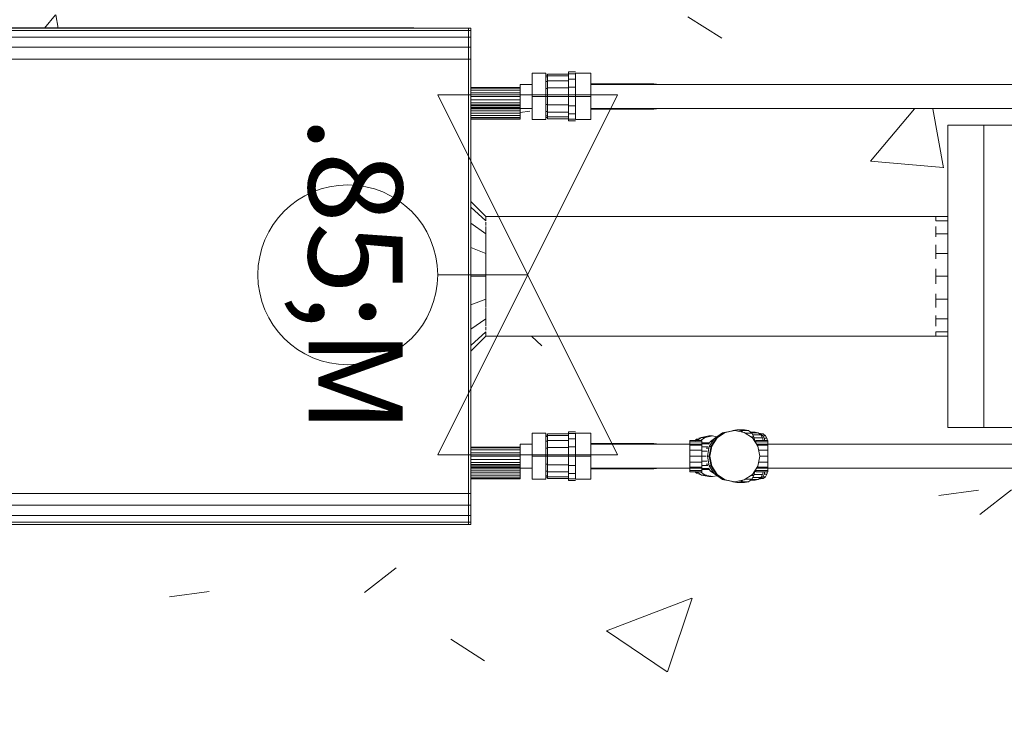
# Model space of a CAD drawing. Units: millimetres. Extents: x 850 to 58311, y 475 to 47725.
# Drawn here: x 7075 to 7896, y 31184 to 31769 of the extents above; entities that cross this region are included whole.
import ezdxf

# ---------------------------------------------------------------- set-up
doc = ezdxf.new("R2010")
doc.units = ezdxf.units.MM
doc.layers.add('0-1', color=7, linetype='Continuous', lineweight=5)
doc.layers.add('EA_JUHTIMINE-1', color=7, linetype='Continuous', lineweight=9)
for name, color, linetype, lineweight, true_color in [('A-CLNG-PATT-1', 7, 'Continuous', 18, 0x787878), ('EA_JUHTIMINE', 7, 'Continuous', 9, 0x007f5f), ('HVM_PP_EL-5-102_2kplaan_dwg-1', 7, 'Continuous', 9, 0x007f5f), ('M-EQPM-1', 7, 'Continuous', 9, 0xaaaaaa), ('M-HVAC-DUCT-1', 7, 'Continuous', 9, 0xaaaaaa), ('P-PIPE-1', 7, 'Continuous', 9, 0xaaaaaa), ('Plumbing Equipment-1', 7, 'Continuous', 9, 0xaaaaaa)]:
    doc.layers.add(name, color=color, linetype=linetype, lineweight=lineweight, true_color=true_color)
doc.styles.add('Arial_9', font='arial.ttf', dxfattribs={"width": 0.85, "height": 78.289432})

# ---------------------------------------------------------------- blocks, each defined once
blk = doc.blocks.new('Direct Shape - HVM_PP_KV2310-1299854-2_ KORRUS LAEPLAAN')
at = {"layer": 'Plumbing Equipment-1'}
for p, q in [((-343, 126), (-313, 126)), ((-313, 126), (-343, 126)), ((-343, 126), (-343, -126)), ((-313, 126), (302.74, 126)), ((-313, 126), (-313, -126)), ((-313, 126), (302.74, 126)), ((-313, 126), (-313, -126)), ((-313, -126), (-313, 126)), ((-353, 50), (-343, 50)), ((-353, 50), (-343, 50)), ((-353, 50), (-353, 46.19)), ((-353, 46.19), (-343, 46.19)), ((-353, 46.19), (-343, 46.19)), ((-353, 41.56), (-353, 35.36)), ((-353, 35.36), (-343, 35.36)), ((-353, 35.36), (-343, 35.36)), ((-353, 35.36), (-353, 32.78)), ((-353, 26.12), (-353, 19.13)), ((313, -126), (313, 30.06)), ((-353, 19.13), (-343, 19.13)), ((-353, 19.13), (-353, 14.52)), ((-353, 19.13), (-343, 19.13)), ((-353, 6.3), (-353, 0)), ((-353, 0), (-343, 0)), ((-353, 0), (-353, -6.3)), ((-353, 0), (-343, 0)), ((-353, -14.52), (-353, -19.13)), ((-353, -19.13), (-343, -19.13)), ((-353, -19.13), (-343, -19.13)), ((-353, -19.13), (-353, -26.12)), ((-353, -32.78), (-353, -35.36)), ((-353, -35.36), (-343, -35.36)), ((-353, -35.36), (-343, -35.36)), ((-353, -35.36), (-353, -41.56)), ((-353, -46.19), (-343, -46.19)), ((-353, -46.19), (-343, -46.19)), ((-353, -46.19), (-353, -50)), ((-353, -50), (-343, -50)), ((-353, -50), (-343, -50)), ((-343, -126), (-313, -126)), ((-313, -126), (-343, -126)), ((-313, -126), (302.74, -126)), ((-313, -126), (302.74, -126)), ((307.74, -126), (313, -126)), ((307.74, -126), (313, -126)), ((313, -126), (320.24, -126)), ((313, -126), (320.24, -126))]:
    blk.add_line(p, q, dxfattribs=at)
blk = doc.blocks.new('Direct Shape - HVM_PP_KV2310-1216228-2_ KORRUS LAEPLAAN')
blk.add_blockref('Direct Shape - HVM_PP_KV2310-1299854-2_ KORRUS LAEPLAAN', (0, 0))
blk = doc.blocks.new('Direct Shape - HVM_PP_KV2310-1290378-2_ KORRUS LAEPLAAN')
at = {"layer": 'P-PIPE-1'}
for p, q in [((0.55, 10), (806.03, 10)), ((806.03, -10), (0.55, -10))]:
    blk.add_line(p, q, dxfattribs=at)
blk = doc.blocks.new('Direct Shape - HVM_PP_KV2310-1290379-2_ KORRUS LAEPLAAN')
blk.add_blockref('Direct Shape - HVM_PP_KV2310-1290378-2_ KORRUS LAEPLAAN', (0, 0))
blk = doc.blocks.new('Direct Shape - HVM_PP_KV2310-1299660-2_ KORRUS LAEPLAAN')
at = {"layer": 'M-HVAC-DUCT-1'}
for p, q in [((6.25, 62.5), (-6.25, 50)), ((6.25, 57.74), (-6.25, 46.19)), ((-6.25, 46.19), (-6.25, 50)), ((6.25, 44.19), (-6.25, 35.36)), ((-6.25, 35.36), (-6.25, 41.56)), ((-6.25, 32.78), (-6.25, 35.36)), ((-6.25, 19.13), (-6.25, 26.12)), ((6.25, 23.92), (-6.25, 19.13)), ((-6.25, 14.52), (-6.25, 19.13)), ((-6.25, 0), (-6.25, 6.3)), ((6.25, 0), (-6.25, 0)), ((-6.25, -6.3), (-6.25, 0)), ((-6.25, -19.13), (-6.25, -14.52)), ((6.25, -23.92), (-6.25, -19.13)), ((-6.25, -26.12), (-6.25, -19.13)), ((-6.25, -35.36), (-6.25, -32.78)), ((6.25, -44.19), (-6.25, -35.36)), ((-6.25, -41.56), (-6.25, -35.36)), ((6.25, -57.74), (-6.25, -46.19)), ((-6.25, -50), (-6.25, -46.19)), ((6.25, -62.5), (-6.25, -50))]:
    blk.add_line(p, q, dxfattribs=at)
blk = doc.blocks.new('Direct Shape - HVM_PP_KV2310-1218293-2_ KORRUS LAEPLAAN')
blk.add_blockref('Direct Shape - HVM_PP_KV2310-1299660-2_ KORRUS LAEPLAAN', (0, 0))
blk = doc.blocks.new('Direct Shape - HVM_PP_KV2310-1218480-2_ KORRUS LAEPLAAN')
at = {"layer": 'P-PIPE-1'}
for p, q in [((0, 10), (10, 10)), ((0, 9.14), (0, 10)), ((0, -9.11), (0, 9.11)), ((10, -10), (0, -10))]:
    blk.add_line(p, q, dxfattribs=at)
blk = doc.blocks.new('Direct Shape - HVM_PP_KV2310-1218481-2_ KORRUS LAEPLAAN')
blk.add_blockref('Direct Shape - HVM_PP_KV2310-1218480-2_ KORRUS LAEPLAAN', (0, 0))
blk = doc.blocks.new('Direct Shape - HVM_PP_KV2310-1219229-2_ KORRUS LAEPLAAN')
at = {"layer": 'M-HVAC-DUCT-1'}
for p, q in [((0, 50), (385.41, 50)), ((0, 42.32), (0, 45.05)), ((0, 26.56), (0, 33.17)), ((0, 6.34), (0, 14.79)), ((0, -14.79), (0, -6.34)), ((0, -33.17), (0, -26.56)), ((0, -45.05), (0, -42.32)), ((385.41, -50), (0, -50))]:
    blk.add_line(p, q, dxfattribs=at)
blk = doc.blocks.new('Direct Shape - HVM_PP_KV2310-1219230-2_ KORRUS LAEPLAAN')
blk.add_blockref('Direct Shape - HVM_PP_KV2310-1219229-2_ KORRUS LAEPLAAN', (0, 0))
blk = doc.blocks.new('Direct Shape - HVM_PP_KV2310-V29-2_ KORRUS LAEPLAAN')
at = {"layer": 'P-PIPE-1'}
for p, q in [((-16.58, 17), (-22.86, 15.71)), ((-13.47, 17), (-19.76, 15.71)), ((-15.03, 16.68), (-16.58, 17)), ((-13.47, 17), (-16.58, 17)), ((-9.89, 16.26), (-13.47, 17)), ((-11.93, 14.85), (-5.35, 19.4)), ((-10.2, 15.2), (-3.46, 19.86)), ((-9.68, 15.2), (-2.94, 19.86)), ((-5.35, 19.4), (-2.94, 19.9)), ((-5.35, 19.4), (-3.61, 19.4)), ((-3.46, 19.86), (4.49, 21.5)), ((-2.94, 19.86), (5, 21.5)), ((3.41, 21.28), (6.71, 22)), ((5, 21.5), (12.95, 19.86)), ((6.71, 22), (10, 21.28)), ((6.71, 22), (13.04, 22)), ((9.88, 21.3), (13.04, 22)), ((10, 21.28), (11.52, 20.16)), ((10, 21.28), (16.34, 21.28)), ((12.95, 19.86), (19.69, 15.2)), ((13.04, 22), (16.34, 21.28)), ((13.89, 19.22), (19.13, 19.22)), ((16.34, 21.28), (19.13, 19.22)), ((18.14, 19.95), (21.92, 19.95)), ((18.91, 19.38), (24.5, 19.38)), ((19.13, 19.22), (21, 16.14)), ((19.34, 19.38), (21.92, 19.95)), ((20.01, 17.77), (26.69, 17.77)), ((21.92, 19.95), (24.5, 19.38)), ((24.5, 19.38), (26.69, 17.77)), ((26.4, 19), (25.02, 19)), ((28.65, 18.51), (26.4, 19)), ((26.41, 18.51), (28.33, 17.1)), ((28.65, 18.51), (26.41, 18.51)), ((26.69, 17.77), (28.16, 15.35)), ((28.33, 17.1), (29.6, 14.99)), ((30.57, 17.1), (28.33, 17.1)), ((30.57, 17.1), (28.65, 18.51)), ((31.84, 14.99), (30.57, 17.1)), ((-22.5, 13), (-32.5, 13)), ((-32.5, 12.01), (-32.5, 13)), ((-22.5, 12.01), (-32.5, 12.01)), ((-32.5, 9.19), (-32.5, 12.01)), ((-22.5, 9.19), (-32.5, 9.19)), ((-32.5, 4.97), (-32.5, 9.19)), ((-27, 14.11), (-27.83, 13.61)), ((-27.83, 13.61), (-27.35, 12.74)), ((-27.83, 13.61), (-25.9, 13.61)), ((-25.18, 14.11), (-27, 14.11)), ((-27, 14.11), (-26.51, 13.24)), ((-22.86, 15.71), (-26.78, 13)), ((-24, 15.37), (-24.92, 15.06)), ((-19.76, 15.71), (-23.67, 13)), ((-19.76, 15.71), (-22.86, 15.71)), ((-22.5, 12.01), (-22.5, 13)), ((-22.5, 9.19), (-22.5, 12.01)), ((-16.22, 11), (-22.5, 11)), ((-16.84, 10.16), (-22.5, 10.16)), ((-22.5, 4.97), (-22.5, 9.19)), ((-20.82, 15.96), (-21.78, 15.86)), ((-21.78, 15.86), (-19.01, 15.86)), ((-18.5, 15.96), (-20.82, 15.96)), ((-16.9, 9.95), (-15.33, 12.37)), ((-16.32, 8.04), (-11.93, 14.85)), ((-16.28, 0), (-14.7, 8.23)), ((-15.76, 0), (-14.18, 8.23)), ((-15.33, 12.37), (-12.06, 14.64)), ((-15.33, 12.37), (-13.52, 12.37)), ((-14.7, 8.23), (-10.2, 15.2)), ((-14.7, 8.23), (-14.18, 8.23)), ((-14.18, 8.23), (-9.68, 15.2)), ((-11.93, 14.85), (-9.91, 14.85)), ((-10.2, 15.2), (-9.68, 15.2)), ((18.34, 16.14), (21, 16.14)), ((19.69, 15.2), (24.19, 8.23)), ((21, 16.14), (21.65, 12.5)), ((21.14, 15.35), (28.16, 15.35)), ((22.5, 12.01), (22.5, 13)), ((22.5, 13), (32.5, 13)), ((22.5, 12.01), (32.5, 12.01)), ((23.57, 9.19), (32.5, 9.19)), ((24.19, 8.23), (25.77, 0)), ((28.16, 15.35), (28.58, 13)), ((29.6, 14.99), (29.96, 13)), ((31.84, 14.99), (29.6, 14.99)), ((32.2, 13), (31.84, 14.99)), ((32.5, 12.01), (32.5, 13)), ((32.5, 9.19), (32.5, 12.01)), ((32.5, 4.97), (32.5, 9.19)), ((-22.5, 4.97), (-32.5, 4.97)), ((-32.5, 0), (-32.5, 4.97)), ((-32.5, -4.97), (-32.5, 0)), ((-32.5, 0), (-22.5, 0)), ((-17.53, 7.78), (-22.5, 7.78)), ((-22.5, 0), (-22.5, 4.97)), ((-18.15, 4.21), (-22.5, 4.21)), ((-22.5, 0), (-18.79, 0)), ((-19, 6.7), (-16.58, 6.7)), ((-17.87, 0), (-16.32, 8.04)), ((-15.8, 0), (-17.87, 0)), ((-16.32, -8.04), (-17.87, 0)), ((-16.32, 8.04), (-14.25, 8.04)), ((-15.76, 0), (-16.28, 0)), ((-14.18, -8.23), (-15.76, 0)), ((25.77, 0), (24.19, -8.23)), ((24.82, 4.97), (32.5, 4.97)), ((25.77, 0), (32.5, 0)), ((32.5, 0), (32.5, 4.97)), ((-32.5, -9.19), (-32.5, -4.97)), ((-32.5, -4.97), (-22.5, -4.97)), ((-22.5, -4.97), (-22.5, 0)), ((-22.5, -4.21), (-18.15, -4.21)), ((-22.5, -9.19), (-22.5, -4.97)), ((-22.5, -7.78), (-17.53, -7.78)), ((-16.58, -6.7), (-19, -6.7)), ((-14.25, -8.04), (-16.32, -8.04)), ((-11.93, -14.85), (-16.32, -8.04)), ((-14.7, -8.23), (-16.28, 0)), ((32.5, -4.97), (24.82, -4.97)), ((32.5, -4.97), (32.5, 0)), ((32.5, -9.19), (32.5, -4.97)), ((-32.5, -12.01), (-32.5, -9.19)), ((-32.5, -9.19), (-22.5, -9.19)), ((-32.5, -13), (-32.5, -12.01)), ((-32.5, -12.01), (-22.5, -12.01)), ((-32.5, -13), (-22.5, -13)), ((-27.83, -13.61), (-27.35, -12.74)), ((-25.9, -13.61), (-27.83, -13.61)), ((-27.83, -13.61), (-27, -14.11)), ((-27, -14.11), (-26.51, -13.24)), ((-27, -14.11), (-25.18, -14.11)), ((-26.78, -13), (-22.86, -15.71)), ((-24.92, -15.06), (-24, -15.37)), ((-23.67, -13), (-19.76, -15.71)), ((-22.86, -15.71), (-16.58, -17)), ((-22.86, -15.71), (-19.76, -15.71)), ((-22.5, -12.01), (-22.5, -9.19)), ((-22.5, -10.16), (-16.84, -10.16)), ((-22.5, -11), (-16.22, -11)), ((-22.5, -13), (-22.5, -12.01)), ((-19.01, -15.86), (-21.78, -15.86)), ((-21.78, -15.86), (-20.82, -15.96)), ((-20.82, -15.96), (-18.5, -15.96)), ((-19.76, -15.71), (-13.47, -17)), ((-15.33, -12.37), (-16.9, -9.95)), ((-13.52, -12.37), (-15.33, -12.37)), ((-12.06, -14.64), (-15.33, -12.37)), ((-14.18, -8.23), (-14.7, -8.23)), ((-10.2, -15.2), (-14.7, -8.23)), ((-9.68, -15.2), (-14.18, -8.23)), ((-13.47, -17), (-9.89, -16.26)), ((-9.91, -14.85), (-11.93, -14.85)), ((-5.35, -19.4), (-11.93, -14.85)), ((-9.68, -15.2), (-10.2, -15.2)), ((-3.46, -19.86), (-10.2, -15.2)), ((-2.94, -19.86), (-9.68, -15.2)), ((19.69, -15.2), (12.95, -19.86)), ((21, -16.14), (18.34, -16.14)), ((21, -16.14), (19.13, -19.22)), ((24.19, -8.23), (19.69, -15.2)), ((21.65, -12.5), (21, -16.14)), ((21.14, -15.35), (28.16, -15.35)), ((32.5, -12.01), (22.5, -12.01)), ((22.5, -13), (22.5, -12.01)), ((32.5, -13), (22.5, -13)), ((32.5, -9.19), (23.57, -9.19)), ((26.69, -17.77), (28.16, -15.35)), ((28.16, -15.35), (28.58, -13)), ((28.33, -17.1), (29.6, -14.99)), ((29.6, -14.99), (29.96, -13)), ((31.84, -14.99), (29.6, -14.99)), ((30.57, -17.1), (31.84, -14.99)), ((31.84, -14.99), (32.2, -13)), ((32.5, -12.01), (32.5, -9.19)), ((32.5, -13), (32.5, -12.01)), ((-16.58, -17), (-15.03, -16.68)), ((-16.58, -17), (-13.47, -17)), ((-3.61, -19.4), (-5.35, -19.4)), ((-2.94, -19.9), (-5.35, -19.4)), ((4.49, -21.5), (-3.46, -19.86)), ((5, -21.5), (-2.94, -19.86)), ((6.71, -22), (3.41, -21.28)), ((12.95, -19.86), (5, -21.5)), ((10, -21.28), (6.71, -22)), ((13.04, -22), (6.71, -22)), ((13.04, -22), (9.88, -21.3)), ((11.52, -20.16), (10, -21.28)), ((16.34, -21.28), (10, -21.28)), ((16.34, -21.28), (13.04, -22)), ((19.13, -19.22), (13.89, -19.22)), ((19.13, -19.22), (16.34, -21.28)), ((18.14, -19.95), (21.92, -19.95)), ((18.91, -19.38), (24.5, -19.38)), ((19.34, -19.38), (21.92, -19.95)), ((20.01, -17.77), (26.69, -17.77)), ((21.92, -19.95), (24.5, -19.38)), ((24.5, -19.38), (26.69, -17.77)), ((26.4, -19), (25.02, -19)), ((26.4, -19), (28.65, -18.51)), ((26.41, -18.51), (28.33, -17.1)), ((28.65, -18.51), (26.41, -18.51)), ((30.57, -17.1), (28.33, -17.1)), ((28.65, -18.51), (30.57, -17.1))]:
    blk.add_line(p, q, dxfattribs=at)
blk = doc.blocks.new('Direct Shape - HVM_PP_KV2310-1292887-2_ KORRUS LAEPLAAN')
blk.add_blockref('Direct Shape - HVM_PP_KV2310-V29-2_ KORRUS LAEPLAAN', (0, 0))
blk = doc.blocks.new('Direct Shape - HVM_PP_KV2310-1220065-2_ KORRUS LAEPLAAN')
at = {"layer": 'M-EQPM-1'}
for p, q in [((-1195.5, 207), (-1197.5, 207)), ((-1195.5, 207), (-1197.5, 207)), ((-1195.5, 207), (-1197.5, 207)), ((-1195.5, 207), (-1197.5, 207)), ((-1197.5, 205.02087), (-1197.5, 207)), ((-1197.5, 207), (-1197.5, 205.02087)), ((-1197.5, 206.50042), (-1197.5, 207)), ((-1197.5, 207), (-1197.5, 206.50042)), ((-1197.5, 205.02087), (-1197.5, 206.50042)), ((-1197.5, 206.50042), (-1197.5, 205.02087)), ((1195.5, 207), (-1195.5, 207)), ((1195.5, 207), (-1195.5, 207)), ((-1195.5, 206.50042), (-1195.5, 207)), ((-1195.5, 206.50042), (-1195.5, 207)), ((-1195.5, 205.02087), (-1195.5, 206.50042)), ((-1195.5, 205.02087), (-1195.5, 206.50042)), ((1150, 207.1), (-1150, 207.1)), ((-1150, 207.1), (1150, 207.1)), ((-1195.5, 205.02087), (-1197.5, 205.02087)), ((-1195.5, 205.02087), (-1197.5, 205.02087)), ((-1197.5, 199.38478), (-1197.5, 205.02087)), ((-1197.5, 202.61821), (-1197.5, 205.02087)), ((-1197.5, 199.38478), (-1197.5, 202.61821)), ((-1195.5, 199.38478), (-1197.5, 199.38478)), ((-1195.5, 199.38478), (-1197.5, 199.38478)), ((-1197.5, 190.94977), (-1197.5, 199.38478)), ((-1197.5, 195.44483), (-1197.5, 199.38478)), ((1195.5, 205.02087), (-1195.5, 205.02087)), ((1195.5, 205.02087), (-1195.5, 205.02087)), ((-1195.5, 199.38478), (-1195.5, 205.02087)), ((-1195.5, 199.38478), (-1195.5, 205.02087)), ((-1195.5, 202.61821), (-1195.5, 205.02087)), ((-1195.5, 199.38478), (-1195.5, 202.61821)), ((1195.5, 199.38478), (-1195.5, 199.38478)), ((1195.5, 199.38478), (-1195.5, 199.38478)), ((-1195.5, 195.44483), (-1195.5, 199.38478)), ((-1197.5, 193.79793), (-1197.5, 195.44483)), ((-1197.5, 190.94977), (-1197.5, 195.44483)), ((-1197.5, 195.44483), (-1197.5, 193.79793)), ((-1195.5, 190.94977), (-1197.5, 190.94977)), ((-1195.5, 190.94977), (-1197.5, 190.94977)), ((-1197.5, 181), (-1197.5, 190.94977)), ((-1197.5, 186.07235), (-1197.5, 190.94977)), ((-1195.5, 190.94977), (-1195.5, 195.44483)), ((1195.5, 190.94977), (-1195.5, 190.94977)), ((1195.5, 190.94977), (-1195.5, 190.94977)), ((-1195.5, 186.07235), (-1195.5, 190.94977)), ((-1197.5, 181), (-1197.5, 186.07235)), ((-1197.5, 180), (-1197.5, 181)), ((-1195.5, 181), (-1197.5, 181)), ((-1195.5, 181), (-1197.5, 181)), ((-1197.5, 180), (-1197.5, 181)), ((-1197.5, 181), (-1197.5, 180)), ((-1197.5, 181), (-1197.5, 180)), ((-1195.5, 181), (-1195.5, 186.07235)), ((1195.5, 181), (-1195.5, 181)), ((1195.5, 181), (-1195.5, 181)), ((-1195.5, 181), (-1195.5, 180)), ((-1197.5, -180), (-1197.5, 180)), ((-1197.5, -180), (-1197.5, 180)), ((-1195.5, 180), (-1195.5, -180)), ((-1197.5, 169), (-1238.5, 169)), ((-1238.5, 168.6194), (-1238.5, 169)), ((-1197.5, 168.6194), (-1238.5, 168.6194)), ((-1238.5, 167.53553), (-1238.5, 168.6194)), ((-1197.5, 167.53553), (-1238.5, 167.53553)), ((-1238.5, 165.91342), (-1238.5, 167.53553)), ((-1197.5, 165.91342), (-1238.5, 165.91342)), ((-1238.5, 164), (-1238.5, 165.91342)), ((-1238.5, 162.08658), (-1238.5, 164)), ((-1238.5, 164), (-1197.5, 164)), ((-1238.5, 160.46447), (-1238.5, 162.08658)), ((-1238.5, 162.08658), (-1197.5, 162.08658)), ((-1238.5, 159.3806), (-1238.5, 160.46447)), ((-1238.5, 160.46447), (-1197.5, 160.46447)), ((-1238.5, 159), (-1238.5, 159.3806)), ((-1238.5, 159.3806), (-1197.5, 159.3806)), ((-1238.5, 159), (-1197.5, 159)), ((-1197.5, 157.5), (-1238.49999, 157.5)), ((-1197.5, 156.9291), (-1238.49999, 156.9291)), ((-1197.5, 155.3033), (-1238.49999, 155.3033)), ((-1197.5, 152.87013), (-1238.49999, 152.87013)), ((-1238.49999, 150), (-1197.5, 150)), ((-1238.49999, 147.12987), (-1197.5, 147.12987)), ((-1238.49999, 144.6967), (-1197.5, 144.6967)), ((-1238.49999, 143.0709), (-1197.5, 143.0709)), ((-1238.49999, 142.5), (-1197.5, 142.5)), ((-1197.5, -131), (-1238.5, -131)), ((-1238.5, -131.3806), (-1238.5, -131)), ((-1197.5, -131.3806), (-1238.5, -131.3806)), ((-1238.5, -132.46447), (-1238.5, -131.3806)), ((-1197.5, -132.46447), (-1238.5, -132.46447)), ((-1238.5, -134.08658), (-1238.5, -132.46447)), ((-1197.5, -134.08658), (-1238.5, -134.08658)), ((-1238.5, -136), (-1238.5, -134.08658)), ((-1238.5, -137.91342), (-1238.5, -136)), ((-1238.5, -136), (-1197.5, -136)), ((-1238.5, -139.53553), (-1238.5, -137.91342)), ((-1238.5, -137.91342), (-1197.5, -137.91342)), ((-1238.5, -140.6194), (-1238.5, -139.53553)), ((-1238.5, -139.53553), (-1197.2752, -139.53553)), ((-1238.5, -141), (-1238.5, -140.6194)), ((-1238.5, -140.6194), (-1197.28122, -140.6194)), ((-1238.5, -141), (-1197.28333, -141)), ((-1197.5, -142.5), (-1238.49999, -142.5)), ((-1197.5, -143.0709), (-1238.49999, -143.0709)), ((-1197.5, -144.6967), (-1238.49999, -144.6967)), ((-1197.5, -147.12987), (-1238.49999, -147.12987)), ((-1238.49999, -150), (-1197.5, -150)), ((-1238.49999, -152.87013), (-1197.5, -152.87013)), ((-1238.49999, -155.3033), (-1197.5, -155.3033)), ((-1238.49999, -156.9291), (-1197.5, -156.9291)), ((-1238.49999, -157.5), (-1197.375, -157.5)), ((-1197.5, -181), (-1197.5, -180)), ((-1197.5, -181), (-1197.5, -180)), ((-1197.5, -180), (-1197.5, -181)), ((-1197.5, -181), (-1197.5, -180)), ((-1195.5, -180), (-1195.5, -181)), ((-1195.5, -181), (-1197.5, -181)), ((-1195.5, -181), (-1197.5, -181)), ((-1197.5, -190.94977), (-1197.5, -181)), ((-1197.5, -181), (-1197.5, -186.07235)), ((-1197.5, -186.07235), (-1197.5, -190.94977)), ((1195.5, -181), (-1195.5, -181)), ((1195.5, -181), (-1195.5, -181)), ((-1195.5, -186.07235), (-1195.5, -181)), ((-1195.5, -186.07235), (-1195.5, -190.94977)), ((-1195.5, -190.94977), (-1197.5, -190.94977)), ((-1195.5, -190.94977), (-1197.5, -190.94977)), ((-1197.5, -199.38478), (-1197.5, -190.94977)), ((-1197.5, -190.94977), (-1197.5, -195.44483)), ((-1197.5, -195.44483), (-1197.5, -199.38478)), ((1195.5, -190.94977), (-1195.5, -190.94977)), ((1195.5, -190.94977), (-1195.5, -190.94977)), ((-1195.5, -190.94977), (-1195.5, -195.44483)), ((-1195.5, -195.44483), (-1195.5, -199.38478)), ((-1195.5, -199.38478), (-1197.5, -199.38478)), ((-1195.5, -199.38478), (-1197.5, -199.38478)), ((-1197.5, -205.02087), (-1197.5, -199.38478)), ((-1197.5, -199.38478), (-1197.5, -202.61821)), ((-1197.5, -202.61821), (-1197.5, -205.02087)), ((-1195.5, -205.02087), (-1197.5, -205.02087)), ((-1195.5, -205.02087), (-1197.5, -205.02087)), ((-1197.5, -207), (-1197.5, -205.02087)), ((-1197.5, -205.02087), (-1197.5, -207)), ((-1197.5, -207), (-1197.5, -205.02087)), ((-1197.5, -207), (-1197.5, -205.02087)), ((-1197.5, -207), (-1197.5, -205.02087)), ((-1197.5, -207), (-1197.5, -205.02087)), ((-1197.5, -207), (-1197.5, -205.02087)), ((-1197.5, -207), (-1197.5, -205.02087)), ((-1197.5, -207), (-1197.5, -205.02087)), ((-1197.5, -207), (-1197.5, -205.02087)), ((-1197.5, -206.50042), (-1197.5, -205.02087)), ((-1197.5, -205.02087), (-1197.5, -207)), ((-1197.5, -205.02087), (-1197.5, -207)), ((-1197.5, -205.02087), (-1197.5, -207)), ((-1197.5, -205.02087), (-1197.5, -207)), ((-1197.5, -205.02087), (-1197.5, -207)), ((-1197.5, -205.02087), (-1197.5, -207)), ((-1197.5, -207), (-1197.5, -205.02087)), ((-1197.5, -207), (-1197.5, -205.02087)), ((-1197.5, -205.02087), (-1197.5, -207)), ((-1197.5, -205.02087), (-1197.5, -207)), ((-1197.5, -206.50042), (-1197.5, -205.02087)), ((1195.5, -199.38478), (-1195.5, -199.38478)), ((1195.5, -199.38478), (-1195.5, -199.38478)), ((-1195.5, -199.38478), (-1195.5, -202.61821)), ((-1195.5, -202.61821), (-1195.5, -205.02087)), ((1195.5, -205.02087), (-1195.5, -205.02087)), ((1195.5, -205.02087), (-1195.5, -205.02087)), ((-1195.5, -205.02087), (-1195.5, -206.50042)), ((-1195.5, -205.02087), (-1195.5, -206.50042)), ((-1195.5, -205.02087), (-1195.5, -206.50042)), ((-1195.5, -205.02087), (-1195.5, -206.50042)), ((-1197.5, -207), (-1197.5, -206.50042)), ((-1197.5, -207), (-1197.5, -206.50042)), ((-1195.5, -207), (-1197.5, -207)), ((-1195.5, -207), (-1197.5, -207)), ((-1195.5, -207), (-1197.5, -207)), ((-1195.5, -207), (-1197.5, -207)), ((-1195.5, -206.50042), (-1195.5, -207)), ((-1195.5, -206.50042), (-1195.5, -207)), ((1195.5, -207), (-1195.5, -207)), ((1195.5, -207), (-1195.5, -207)), ((1150, -207.1), (-1150, -207.1)), ((1150, -207.1), (-1150, -207.1))]:
    blk.add_line(p, q, dxfattribs=at)
blk = doc.blocks.new('Direct Shape - HVM_PP_KV2310-1220066-2_ KORRUS LAEPLAAN')
blk.add_blockref('Direct Shape - HVM_PP_KV2310-1220065-2_ KORRUS LAEPLAAN', (0, 0))
blk = doc.blocks.new('Direct Shape - HVM_PP_KV2310-1293596-2_ KORRUS LAEPLAAN')
at = {"layer": 'P-PIPE-1'}
for p, q in [((-13, 19.27773), (-24.5, 19.27773)), ((-13, 19.27773), (-24.5, 19.27773)), ((-24.5, 19.27773), (-24.5, 0)), ((-24.5, 0), (-24.5, 19.27773)), ((-13, 0), (-13, 19.27773)), ((-13, 19.27773), (-13, 0)), ((-13, 17.6225), (-11.509, 17.6225)), ((-13, 17.6225), (-11.509, 17.6225)), ((-11.509, 18.55), (5.886, 18.55)), ((-11.509, 18.55), (-11.509, 17.13796)), ((-11.509, 18.55), (5.886, 18.55)), ((-11.509, 17.13796), (-11.509, 18.55)), ((-11.509, 17.13796), (5.886, 17.13796)), ((-11.509, 17.13796), (-11.509, 13.11683)), ((-11.509, 17.13796), (5.886, 17.13796)), ((-11.509, 13.11683), (-11.509, 17.13796)), ((10.856, 20.405), (5.886, 20.405)), ((10.856, 20.405), (5.886, 20.405)), ((5.886, 20.405), (5.886, 18.85176)), ((5.886, 18.85176), (5.886, 20.405)), ((10.856, 18.85176), (5.886, 18.85176)), ((10.856, 18.85176), (5.886, 18.85176)), ((5.886, 18.85176), (5.886, 14.42851)), ((5.886, 14.42851), (5.886, 18.85176)), ((10.856, 20.405), (11.85, 20.405)), ((10.856, 20.405), (11.85, 20.405)), ((10.856, 18.85176), (11.85, 18.85176)), ((10.856, 18.85176), (11.85, 18.85176)), ((10.856, 18.85176), (11.85, 18.85176)), ((10.856, 18.85176), (11.85, 18.85176)), ((24.5, 19.27773), (11.85, 19.27773)), ((24.5, 19.27773), (11.85, 19.27773)), ((11.85, 19.27773), (11.85, 14.42851)), ((11.85, 14.42851), (11.85, 19.27773)), ((24.5, 0), (24.5, 19.27773)), ((24.5, 19.27773), (24.5, 0)), ((-13, 16.28107), (-11.509, 16.28107)), ((-13, 16.28107), (-11.509, 16.28107)), ((-13, 12.46099), (-11.509, 12.46099)), ((-13, 12.46099), (-11.509, 12.46099)), ((-11.509, 13.11683), (5.886, 13.11683)), ((-11.509, 13.11683), (-11.509, 7.09878)), ((-11.509, 13.11683), (5.886, 13.11683)), ((-11.509, 7.09878), (-11.509, 13.11683)), ((10.856, 14.42851), (5.886, 14.42851)), ((10.856, 14.42851), (5.886, 14.42851)), ((5.886, 14.42851), (5.886, 7.80866)), ((5.886, 7.80866), (5.886, 14.42851)), ((10.856, 14.42851), (11.85, 14.42851)), ((10.856, 14.42851), (11.85, 14.42851)), ((11.85, 7.80866), (11.85, 14.42851)), ((11.85, 14.42851), (11.85, 7.80866)), ((77.1885, 10.5), (24.5, 10.5)), ((77.1885, 10.5), (24.5, 10.5)), ((77.1885, 10.5), (79.23695, 10.29825)), ((77.1885, 10.5), (79.23695, 10.29825)), ((77.1885, 10.5), (79.70219, 10)), ((-13, 0), (-24.5, 0)), ((-24.5, 0), (-24.5, -19.27773)), ((-24.5, -19.27773), (-24.5, 0)), ((-13, 0), (-24.5, 0)), ((-13, 6.74384), (-11.509, 6.74384)), ((-13, 6.74384), (-11.509, 6.74384)), ((-13, -19.27773), (-13, 0)), ((-13, 0), (-13, -19.27773)), ((-13, 0), (-11.509, 0)), ((-13, 0), (-11.509, 0)), ((-11.509, 7.09878), (5.886, 7.09878)), ((-11.509, 7.09878), (-11.509, 0)), ((-11.509, 7.09878), (5.886, 7.09878)), ((-11.509, 7.09878), (-11.509, 0)), ((-11.509, 0), (5.886, 0)), ((-11.509, 0), (5.886, 0)), ((-11.509, 0), (-11.509, -7.09878)), ((-11.509, 0), (-11.509, -7.09878)), ((10.856, 7.80866), (5.886, 7.80866)), ((10.856, 7.80866), (5.886, 7.80866)), ((5.886, 7.80866), (5.886, 0)), ((5.886, 7.80866), (5.886, 0)), ((10.856, 0), (5.886, 0)), ((10.856, 0), (5.886, 0)), ((5.886, 0), (5.886, -7.80866)), ((5.886, 0), (5.886, -7.80866)), ((10.856, 7.80866), (11.85, 7.80866)), ((10.856, 7.80866), (11.85, 7.80866)), ((10.856, 0), (11.85, 0)), ((10.856, 0), (11.85, 0)), ((11.85, 7.80866), (11.85, 4.90173)), ((11.85, 7.80866), (11.85, 4.90173)), ((11.85, 4.90173), (11.85, 0)), ((11.85, 0), (11.85, 4.90173)), ((24.5, 0), (11.85, 0)), ((11.85, 0), (11.85, -4.90173)), ((11.85, -4.90173), (11.85, 0)), ((24.5, 0), (11.85, 0)), ((24.5, -19.27773), (24.5, 0)), ((24.5, 0), (24.5, -19.27773)), ((-13, -6.74384), (-11.509, -6.74384)), ((-13, -6.74384), (-11.509, -6.74384)), ((-11.509, -7.09878), (5.886, -7.09878)), ((-11.509, -7.09878), (5.886, -7.09878)), ((-11.509, -7.09878), (-11.509, -13.11683)), ((-11.509, -7.09878), (-11.509, -13.11683)), ((10.856, -7.80866), (5.886, -7.80866)), ((10.856, -7.80866), (5.886, -7.80866)), ((5.886, -7.80866), (5.886, -14.42851)), ((5.886, -7.80866), (5.886, -14.42851)), ((10.856, -7.80866), (11.85, -7.80866)), ((10.856, -7.80866), (11.85, -7.80866)), ((11.85, -4.90173), (11.85, -7.80866)), ((11.85, -4.90173), (11.85, -7.80866)), ((11.85, -7.80866), (11.85, -14.42851)), ((11.85, -7.80866), (11.85, -14.42851)), ((-13, -12.46099), (-11.509, -12.46099)), ((-13, -12.46099), (-11.509, -12.46099)), ((-13, -16.28107), (-11.509, -16.28107)), ((-13, -16.28107), (-11.509, -16.28107)), ((-11.509, -13.11683), (5.886, -13.11683)), ((-11.509, -13.11683), (5.886, -13.11683)), ((-11.509, -13.11683), (-11.509, -17.13796)), ((-11.509, -13.11683), (-11.509, -17.13796)), ((10.856, -14.42851), (5.886, -14.42851)), ((10.856, -14.42851), (5.886, -14.42851)), ((5.886, -14.42851), (5.886, -18.85176)), ((5.886, -14.42851), (5.886, -18.85176)), ((10.856, -14.42851), (11.85, -14.42851)), ((10.856, -14.42851), (11.85, -14.42851)), ((11.85, -14.42851), (11.85, -19.27773)), ((11.85, -19.27773), (11.85, -14.42851)), ((77.1885, -10.5), (24.5, -10.5)), ((77.1885, -10.5), (24.5, -10.5)), ((79.70219, -10), (77.1885, -10.5)), ((79.23695, -10.29825), (77.1885, -10.5)), ((79.23695, -10.29825), (77.1885, -10.5)), ((-13, -19.27773), (-24.5, -19.27773)), ((-13, -19.27773), (-24.5, -19.27773)), ((-13, -17.6225), (-11.509, -17.6225)), ((-13, -17.6225), (-11.509, -17.6225)), ((-11.509, -17.13796), (5.886, -17.13796)), ((-11.509, -17.13796), (5.886, -17.13796)), ((-11.509, -17.13796), (-11.509, -18.55)), ((-11.509, -17.13796), (-11.509, -18.55)), ((-11.509, -18.55), (5.886, -18.55)), ((-11.509, -18.55), (5.886, -18.55)), ((10.856, -18.85176), (5.886, -18.85176)), ((10.856, -18.85176), (5.886, -18.85176)), ((5.886, -18.85176), (5.886, -20.405)), ((5.886, -18.85176), (5.886, -20.405)), ((10.856, -20.405), (5.886, -20.405)), ((10.856, -20.405), (5.886, -20.405)), ((10.856, -18.85176), (11.85, -18.85176)), ((10.856, -18.85176), (11.85, -18.85176)), ((10.856, -18.85176), (11.85, -18.85176)), ((10.856, -18.85176), (11.85, -18.85176)), ((10.856, -20.405), (11.85, -20.405)), ((10.856, -20.405), (11.85, -20.405)), ((24.5, -19.27773), (11.85, -19.27773)), ((24.5, -19.27773), (11.85, -19.27773))]:
    blk.add_line(p, q, dxfattribs=at)
blk = doc.blocks.new('Direct Shape - HVM_PP_KV2310-1293597-2_ KORRUS LAEPLAAN')
blk.add_blockref('Direct Shape - HVM_PP_KV2310-1293596-2_ KORRUS LAEPLAAN', (0, 0))
blk = doc.blocks.new('Direct Shape - HVM_PP_KV2310-1295199-2_ KORRUS LAEPLAAN')
at = {"layer": 'P-PIPE-1'}
for p, q in [((-13, 19.27773), (-24.5, 19.27773)), ((-13, 19.27773), (-24.5, 19.27773)), ((-24.5, 19.27773), (-24.5, 0)), ((-24.5, 0), (-24.5, 19.27773)), ((-13, 0), (-13, 19.27773)), ((-13, 19.27773), (-13, 0)), ((-13, 17.6225), (-11.509, 17.6225)), ((-13, 17.6225), (-11.509, 17.6225)), ((-11.509, 18.55), (5.886, 18.55)), ((-11.509, 18.55), (-11.509, 17.13796)), ((-11.509, 18.55), (5.886, 18.55)), ((-11.509, 17.13796), (-11.509, 18.55)), ((-11.509, 17.13796), (5.886, 17.13796)), ((-11.509, 17.13796), (-11.509, 13.11683)), ((-11.509, 17.13796), (5.886, 17.13796)), ((-11.509, 13.11683), (-11.509, 17.13796)), ((10.856, 20.405), (5.886, 20.405)), ((10.856, 20.405), (5.886, 20.405)), ((5.886, 20.405), (5.886, 18.85176)), ((5.886, 18.85176), (5.886, 20.405)), ((10.856, 18.85176), (5.886, 18.85176)), ((10.856, 18.85176), (5.886, 18.85176)), ((5.886, 18.85176), (5.886, 14.42851)), ((5.886, 14.42851), (5.886, 18.85176)), ((10.856, 20.405), (11.85, 20.405)), ((10.856, 20.405), (11.85, 20.405)), ((10.856, 18.85176), (11.85, 18.85176)), ((10.856, 18.85176), (11.85, 18.85176)), ((10.856, 18.85176), (11.85, 18.85176)), ((10.856, 18.85176), (11.85, 18.85176)), ((24.5, 19.27773), (11.85, 19.27773)), ((24.5, 19.27773), (11.85, 19.27773)), ((11.85, 19.27773), (11.85, 14.42851)), ((11.85, 14.42851), (11.85, 19.27773)), ((24.5, 0), (24.5, 19.27773)), ((24.5, 19.27773), (24.5, 0)), ((-13, 16.28107), (-11.509, 16.28107)), ((-13, 16.28107), (-11.509, 16.28107)), ((-13, 12.46099), (-11.509, 12.46099)), ((-13, 12.46099), (-11.509, 12.46099)), ((-11.509, 13.11683), (5.886, 13.11683)), ((-11.509, 13.11683), (-11.509, 7.09878)), ((-11.509, 13.11683), (5.886, 13.11683)), ((-11.509, 7.09878), (-11.509, 13.11683)), ((10.856, 14.42851), (5.886, 14.42851)), ((10.856, 14.42851), (5.886, 14.42851)), ((5.886, 14.42851), (5.886, 7.80866)), ((5.886, 7.80866), (5.886, 14.42851)), ((10.856, 14.42851), (11.85, 14.42851)), ((10.856, 14.42851), (11.85, 14.42851)), ((11.85, 7.80866), (11.85, 14.42851)), ((11.85, 14.42851), (11.85, 7.80866)), ((77.1885, 10.5), (24.5, 10.5)), ((77.1885, 10.5), (24.5, 10.5)), ((77.1885, 10.5), (79.23695, 10.29825)), ((77.1885, 10.5), (79.23695, 10.29825)), ((77.1885, 10.5), (79.70219, 10)), ((-13, 0), (-24.5, 0)), ((-24.5, 0), (-24.5, -19.27773)), ((-24.5, -19.27773), (-24.5, 0)), ((-13, 0), (-24.5, 0)), ((-13, 6.74384), (-11.509, 6.74384)), ((-13, 6.74384), (-11.509, 6.74384)), ((-13, -19.27773), (-13, 0)), ((-13, 0), (-13, -19.27773)), ((-13, 0), (-11.509, 0)), ((-13, 0), (-11.509, 0)), ((-11.509, 7.09878), (5.886, 7.09878)), ((-11.509, 7.09878), (-11.509, 0)), ((-11.509, 7.09878), (5.886, 7.09878)), ((-11.509, 7.09878), (-11.509, 0)), ((-11.509, 0), (5.886, 0)), ((-11.509, 0), (5.886, 0)), ((-11.509, 0), (-11.509, -7.09878)), ((-11.509, 0), (-11.509, -7.09878)), ((10.856, 7.80866), (5.886, 7.80866)), ((10.856, 7.80866), (5.886, 7.80866)), ((5.886, 7.80866), (5.886, 0)), ((5.886, 7.80866), (5.886, 0)), ((10.856, 0), (5.886, 0)), ((10.856, 0), (5.886, 0)), ((5.886, 0), (5.886, -7.80866)), ((5.886, 0), (5.886, -7.80866)), ((10.856, 7.80866), (11.85, 7.80866)), ((10.856, 7.80866), (11.85, 7.80866)), ((10.856, 0), (11.85, 0)), ((10.856, 0), (11.85, 0)), ((11.85, 7.80866), (11.85, 4.90173)), ((11.85, 7.80866), (11.85, 4.90173)), ((11.85, 4.90173), (11.85, 0)), ((11.85, 0), (11.85, 4.90173)), ((24.5, 0), (11.85, 0)), ((11.85, 0), (11.85, -4.90173)), ((11.85, -4.90173), (11.85, 0)), ((24.5, 0), (11.85, 0)), ((24.5, -19.27773), (24.5, 0)), ((24.5, 0), (24.5, -19.27773)), ((-13, -6.74384), (-11.509, -6.74384)), ((-13, -6.74384), (-11.509, -6.74384)), ((-11.509, -7.09878), (5.886, -7.09878)), ((-11.509, -7.09878), (5.886, -7.09878)), ((-11.509, -7.09878), (-11.509, -13.11683)), ((-11.509, -7.09878), (-11.509, -13.11683)), ((10.856, -7.80866), (5.886, -7.80866)), ((10.856, -7.80866), (5.886, -7.80866)), ((5.886, -7.80866), (5.886, -14.42851)), ((5.886, -7.80866), (5.886, -14.42851)), ((10.856, -7.80866), (11.85, -7.80866)), ((10.856, -7.80866), (11.85, -7.80866)), ((11.85, -4.90173), (11.85, -7.80866)), ((11.85, -4.90173), (11.85, -7.80866)), ((11.85, -7.80866), (11.85, -14.42851)), ((11.85, -7.80866), (11.85, -14.42851)), ((-13, -12.46099), (-11.509, -12.46099)), ((-13, -12.46099), (-11.509, -12.46099)), ((-13, -16.28107), (-11.509, -16.28107)), ((-13, -16.28107), (-11.509, -16.28107)), ((-11.509, -13.11683), (5.886, -13.11683)), ((-11.509, -13.11683), (5.886, -13.11683)), ((-11.509, -13.11683), (-11.509, -17.13796)), ((-11.509, -13.11683), (-11.509, -17.13796)), ((10.856, -14.42851), (5.886, -14.42851)), ((10.856, -14.42851), (5.886, -14.42851)), ((5.886, -14.42851), (5.886, -18.85176)), ((5.886, -14.42851), (5.886, -18.85176)), ((10.856, -14.42851), (11.85, -14.42851)), ((10.856, -14.42851), (11.85, -14.42851)), ((11.85, -14.42851), (11.85, -19.27773)), ((11.85, -19.27773), (11.85, -14.42851)), ((77.1885, -10.5), (24.5, -10.5)), ((77.1885, -10.5), (24.5, -10.5)), ((79.70219, -10), (77.1885, -10.5)), ((79.23695, -10.29825), (77.1885, -10.5)), ((79.23695, -10.29825), (77.1885, -10.5)), ((-13, -19.27773), (-24.5, -19.27773)), ((-13, -19.27773), (-24.5, -19.27773)), ((-13, -17.6225), (-11.509, -17.6225)), ((-13, -17.6225), (-11.509, -17.6225)), ((-11.509, -17.13796), (5.886, -17.13796)), ((-11.509, -17.13796), (5.886, -17.13796)), ((-11.509, -17.13796), (-11.509, -18.55)), ((-11.509, -17.13796), (-11.509, -18.55)), ((-11.509, -18.55), (5.886, -18.55)), ((-11.509, -18.55), (5.886, -18.55)), ((10.856, -18.85176), (5.886, -18.85176)), ((10.856, -18.85176), (5.886, -18.85176)), ((5.886, -18.85176), (5.886, -20.405)), ((5.886, -18.85176), (5.886, -20.405)), ((10.856, -20.405), (5.886, -20.405)), ((10.856, -20.405), (5.886, -20.405)), ((10.856, -18.85176), (11.85, -18.85176)), ((10.856, -18.85176), (11.85, -18.85176)), ((10.856, -18.85176), (11.85, -18.85176)), ((10.856, -18.85176), (11.85, -18.85176)), ((10.856, -20.405), (11.85, -20.405)), ((10.856, -20.405), (11.85, -20.405)), ((24.5, -19.27773), (11.85, -19.27773)), ((24.5, -19.27773), (11.85, -19.27773))]:
    blk.add_line(p, q, dxfattribs=at)
blk = doc.blocks.new('Direct Shape - HVM_PP_KV2310-1295200-2_ KORRUS LAEPLAAN')
blk.add_blockref('Direct Shape - HVM_PP_KV2310-1295199-2_ KORRUS LAEPLAAN', (0, 0))
blk = doc.blocks.new('Direct Shape - HVM_PP_KV2310-1221911-2_ KORRUS LAEPLAAN')
at = {"layer": 'P-PIPE-1'}
for p, q in [((0, 10), (10, 10)), ((0, 9.14), (0, 10)), ((0, -9.11), (0, 9.11)), ((10, -10), (0, -10))]:
    blk.add_line(p, q, dxfattribs=at)
blk = doc.blocks.new('Direct Shape - HVM_PP_KV2310-1221912-2_ KORRUS LAEPLAAN')
blk.add_blockref('Direct Shape - HVM_PP_KV2310-1221911-2_ KORRUS LAEPLAAN', (0, 0))
blk = doc.blocks.new('Direct Shape - HVM_PP_KV2310-1297562-2_ KORRUS LAEPLAAN')
at = {"layer": 'P-PIPE-1'}
for p, q in [((0, 10), (92.6, 10)), ((92.6, -10), (0, -10))]:
    blk.add_line(p, q, dxfattribs=at)
blk = doc.blocks.new('Direct Shape - HVM_PP_KV2310-1297563-2_ KORRUS LAEPLAAN')
blk.add_blockref('Direct Shape - HVM_PP_KV2310-1297562-2_ KORRUS LAEPLAAN', (0, 0))
blk = doc.blocks.new('Direct Shape - HVM_PP_KV2310-1297857-2_ KORRUS LAEPLAAN')
at = {"layer": 'P-PIPE-1'}
for p, q in [((0, 10), (943.65, 10)), ((943.65, -10), (0, -10))]:
    blk.add_line(p, q, dxfattribs=at)
blk = doc.blocks.new('Direct Shape - HVM_PP_KV2310-1297858-2_ KORRUS LAEPLAAN')
blk.add_blockref('Direct Shape - HVM_PP_KV2310-1297857-2_ KORRUS LAEPLAAN', (0, 0))
blk = doc.blocks.new('HVM_PP_KV2310_ifc-1-2_ KORRUS LAEPLAAN')
at = {"layer": 'M-EQPM-1', "rotation": 180}
blk.add_blockref('Direct Shape - HVM_PP_KV2310-1220066-2_ KORRUS LAEPLAAN', (6253.8485, 31554.94469), dxfattribs=at)
at = {"layer": 'M-HVAC-DUCT-1', "rotation": 180}
blk.add_blockref('Direct Shape - HVM_PP_KV2310-1218293-2_ KORRUS LAEPLAAN', (7457.5985, 31554.94469), dxfattribs=at)
at = {"layer": 'M-HVAC-DUCT-1'}
blk.add_blockref('Direct Shape - HVM_PP_KV2310-1219230-2_ KORRUS LAEPLAAN', (7463.8485, 31554.94469), dxfattribs=at)
at = {"layer": 'P-PIPE-1'}
for name, p in [('Direct Shape - HVM_PP_KV2310-1293597-2_ KORRUS LAEPLAAN', (7526.84849, 31704.94469)), ('Direct Shape - HVM_PP_KV2310-1221912-2_ KORRUS LAEPLAAN', (7492.34849, 31704.94469)), ('Direct Shape - HVM_PP_KV2310-1297858-2_ KORRUS LAEPLAAN', (7551.34849, 31704.94469)), ('Direct Shape - HVM_PP_KV2310-1295200-2_ KORRUS LAEPLAAN', (7526.84849, 31404.94469)), ('Direct Shape - HVM_PP_KV2310-1292887-2_ KORRUS LAEPLAAN', (7666.47482, 31404.94469)), ('Direct Shape - HVM_PP_KV2310-1218481-2_ KORRUS LAEPLAAN', (7492.34849, 31404.94469)), ('Direct Shape - HVM_PP_KV2310-1297563-2_ KORRUS LAEPLAAN', (7551.34849, 31404.94469)), ('Direct Shape - HVM_PP_KV2310-1290379-2_ KORRUS LAEPLAAN', (7688.97482, 31404.94469))]:
    blk.add_blockref(name, p, dxfattribs=at)
at = {"layer": 'Plumbing Equipment-1'}
blk.add_blockref('Direct Shape - HVM_PP_KV2310-1216228-2_ KORRUS LAEPLAAN', (8192.25741, 31554.94469), dxfattribs=at)
blk = doc.blocks.new('HVM_PP_EL-5-102_2kplaan_dwg_STPMO007-58344155-2_ KORRUS LAEPLAAN')
at = {"layer": 'EA_JUHTIMINE'}
blk.add_line((7498.66, 31556.16), (7423.66, 31556.16), dxfattribs=at)
at = {"layer": 'EA_JUHTIMINE', "flags": 128}
blk.add_lwpolyline([(7573.66, 31706.16), (7423.66, 31706.16), (7573.66, 31406.16), (7423.66, 31406.16)], close=True, dxfattribs=at)
at = {"layer": 'EA_JUHTIMINE'}
blk.add_circle((7348.66, 31556.16), 75, dxfattribs=at)
blk = doc.blocks.new('HVM_PP_EL-5-102_2kplaan_dwg-51968469-2_ KORRUS LAEPLAAN')
blk.add_blockref('HVM_PP_EL-5-102_2kplaan_dwg_STPMO007-58344155-2_ KORRUS LAEPLAAN', (0, 0))
at = {"layer": 'EA_JUHTIMINE-1', "insert": (7394.38, 31556.16), "char_height": 78.2894, "width": 86.855, "attachment_point": 2, "rotation": 270, "line_spacing_factor": 0.941778, "style": 'Arial_9'}
blk.add_mtext('\\fArial|b0|i0|c186|p34|;\\W.85;M', dxfattribs=at)

msp = doc.modelspace()

# ---------------------------------------------------------------- hatches: boundary and pattern name
at = {"layer": 'A-CLNG-PATT-1'}
h = msp.add_hatch(dxfattribs=at)
h.set_pattern_fill('FP_21', color=256, style=0, pattern_type=2)
h.set_pattern_definition([(50, (0, 0), (728.737, -63.756), [76.2, -838.2]), (355, (0, 0), (-140.972, 764.228), [60.96, -670.56]), (100.451, (60.7, -5.3), (587.77, 700.467), [64.76, -712.36]), (46.184, (0, 203.2), (1084.316, -168.17), [114.3, -1257.3]), (96.636, (90.4, 189.2), (949.61, 989.71), [97.14, -1068.54]), (351.184, (0, 203.2), (949.62, 989.7), [91.44, -1005.84]), (21, (101.6, 152.4), (606.458, -409.061), [76.2, -838.2]), (326, (101.6, 152.4), (247.208, 736.753), [60.96, -670.56]), (71.451, (152.14, 118.3), (853.668, 327.685), [64.76, -712.36]), (37.5, (0, 0), (12.3547, 338.2201), [33.528, -628.904, 33.528, -647.192, -673.1]), (37.5, (0, 0), (12.3547, 338.2201), [-1343.152, 33.528, -639.572]), (7.5, (0, 0), (267.279, 400.722), [33.528, -354.584, 33.528, -613.664, -256.54]), (7.5, (0, 0), (267.279, 400.722), [-1035.304, 33.528, -223.012]), (327.5, (-226.57, 0), (542.3633, -22.9153), [33.528, -220.472, 33.528, -758.952, -1051.56]), (327.5, (-226.57, 0), (542.3633, -22.9153), [-1046.48, 33.528, -1018.032]), (317.5, (-328.17, 0), (592.517, 101.707), [33.528, -296.672, 33.528, -492.76, -746.76]), (317.5, (-328.17, 0), (592.517, 101.707), [-856.488, 33.528, -713.232])])
h.paths.add_polyline_path([(4500, 29380), (8495, 29380), (8494.29, 29474.72), (8492.29, 29480.51), (8491.29, 29548.72), (8487.29, 29549.31), (8487.29, 29552.72), (8491.29, 29552.72), (8492.29, 29622.72), (8495, 29626.72), (8495, 31394.94), (7698.97, 31394.94), (7698.32, 31389.96), (7696.08, 31389.96), (7692.89, 31386.44), (7673.18, 31382.94), (7659.28, 31386.82), (7656.59, 31388.68), (7651.14, 31388.33), (7640.86, 31391.09), (7637.83, 31391.94), (7633.97, 31392.93), (7633.01, 31394.94), (7551.35, 31394.44), (7551.35, 31385.67), (7538.7, 31386.43), (7537.7, 31384.54), (7532.73, 31385.67), (7531.77, 31386.39), (7515.34, 31386.39), (7515.34, 31388.66), (7513.85, 31387.81), (7513.85, 31385.67), (7502.35, 31385.67), (7502.35, 31394.94), (7492.35, 31394.48), (7492.35, 31385.94), (7451.35, 31385.94), (7451.35, 31374.94), (7451.35, 31373.94), (7451.35, 31349.93), (7449.35, 31349.92), (7449.35, 31347.94), (5058.35, 31347.94), (5058.35, 31349.92), (5056.35, 31349.94), (5056.35, 31373.94), (5056.35, 31374.94), (5056.35, 31734.94), (5056.35, 31735.95), (5056.35, 31759.96), (5058.35, 31759.97), (5058.35, 31761.94), (7449.35, 31761.94), (7449.35, 31759.97), (7451.35, 31759.94), (7451.35, 31735.95), (7451.35, 31734.94), (7451.35, 31712.44), (7492.35, 31712.94), (7492.35, 31714.94), (7502.35, 31715.44), (7502.35, 31724.22), (7513.85, 31723.49), (7513.85, 31721.23), (7515.34, 31722.08), (7515.34, 31723.49), (7532.73, 31724.22), (7532.73, 31725.35), (7537.7, 31724.22), (7538.7, 31724.22), (7551.35, 31724.22), (7551.35, 31715.44), (8495, 31714.94), (8495, 33550), (8375, 33550), (8375, 33695), (8370, 33695), (8370, 33700), (4500, 33700), (4500, 32665), (4505, 32665), (4505, 30535), (4500, 30535), (4500, 29421.79)])
h.paths.add_polyline_path([(8275, 29917.5), (4675, 29917.5), (4675, 29957.5), (8275, 29957.5)])
h.paths.add_polyline_path([(6462.81, 30317.5), (4675, 30317.5), (4675, 30357.5), (8275, 30357.5), (8275, 30317.5), (6876.84, 30317.5)])
h.paths.add_polyline_path([(8118.92, 30519.43), (4686, 30519.43), (4686, 30569.43), (8264, 30569.43), (8264, 30519.43)])
h.paths.add_polyline_path([(6462.81, 30717.5), (4675, 30717.5), (4675, 30757.5), (8275, 30757.5), (8275, 30717.5), (6876.84, 30717.5)])
h.paths.add_polyline_path([(7075, 31117.5), (4675, 31117.5), (4675, 31157.5), (8275, 31157.5), (8275, 31117.5), (7290.87, 31117.5)])
h.paths.add_polyline_path([(7492.35, 31395.94), (7492.35, 31397.44), (7451.35, 31396.94), (7451.35, 31395.94)])
h.paths.add_polyline_path([(7451.35, 31412.44), (7492.35, 31412.94), (7492.35, 31414.94), (7502.35, 31415.44), (7502.35, 31424.22), (7513.85, 31423.49), (7513.85, 31421.23), (7515.34, 31422.08), (7515.34, 31423.49), (7532.73, 31424.22), (7532.73, 31425.35), (7537.7, 31424.22), (7538.7, 31424.22), (7551.35, 31424.22), (7551.35, 31415.44), (7633.97, 31415.55), (7634.72, 31417.94), (7640.94, 31418.8), (7643.61, 31420.65), (7652.29, 31421.8), (7654.55, 31421.63), (7657.66, 31421.94), (7663.53, 31424.81), (7675.46, 31426.44), (7679.52, 31426.22), (7682.81, 31426.22), (7686.16, 31424.33), (7693.17, 31423.24), (7698.97, 31417.94), (7698.97, 31414.94), (8495, 31414.94), (8495, 31428.94), (7849.26, 31428.94), (7849.26, 31504.94), (7463.85, 31504.94), (7451.35, 31492.44), (7451.35, 31412.72)])
h.paths.add_polyline_path([(7839.26, 31604.94), (7849.26, 31604.94), (7849.26, 31680.94), (8495, 31680.94), (8495, 31694.94), (7551.35, 31694.44), (7551.35, 31685.67), (7538.7, 31686.43), (7537.7, 31684.54), (7532.73, 31685.67), (7531.77, 31686.39), (7515.34, 31686.39), (7515.34, 31688.66), (7513.85, 31687.81), (7513.85, 31685.67), (7502.35, 31685.67), (7502.35, 31694.94), (7492.35, 31694.48), (7492.35, 31685.94), (7451.35, 31685.94), (7451.96, 31616.83), (7463.85, 31604.94), (7704.89, 31604.94)])
h.paths.add_polyline_path([(7492.35, 31695.94), (7492.35, 31697.44), (7451.35, 31696.94), (7451.35, 31695.94)])
h.paths.add_polyline_path([(8118.92, 31917.5), (4675, 31917.5), (4675, 31957.5), (8275, 31957.5), (8275, 31917.5)])
h.paths.add_polyline_path([(8118.92, 32317.5), (4675, 32317.5), (4675, 32357.5), (8275, 32357.5), (8275, 32317.5)])
h.paths.add_polyline_path([(8264, 32512.5), (4686, 32512.5), (4686, 32562.5), (8264, 32562.5)])
h.paths.add_polyline_path([(7704.89, 32717.5), (4675, 32717.5), (4675, 32757.5), (8275, 32757.5), (8275, 32717.5), (8118.92, 32717.5)])
h.paths.add_polyline_path([(6462.81, 33117.5), (4675, 33117.5), (4675, 33157.5), (8275, 33157.5), (8275, 33117.5), (6876.84, 33117.5)])

# ---------------------------------------------------------------- block references
at = {"layer": '0-1'}
msp.add_blockref('HVM_PP_KV2310_ifc-1-2_ KORRUS LAEPLAAN', (0, 0), dxfattribs=at)
at = {"layer": 'HVM_PP_EL-5-102_2kplaan_dwg-1'}
msp.add_blockref('HVM_PP_EL-5-102_2kplaan_dwg-51968469-2_ KORRUS LAEPLAAN', (0, 0), dxfattribs=at)

doc.saveas('drawing.dxf')
